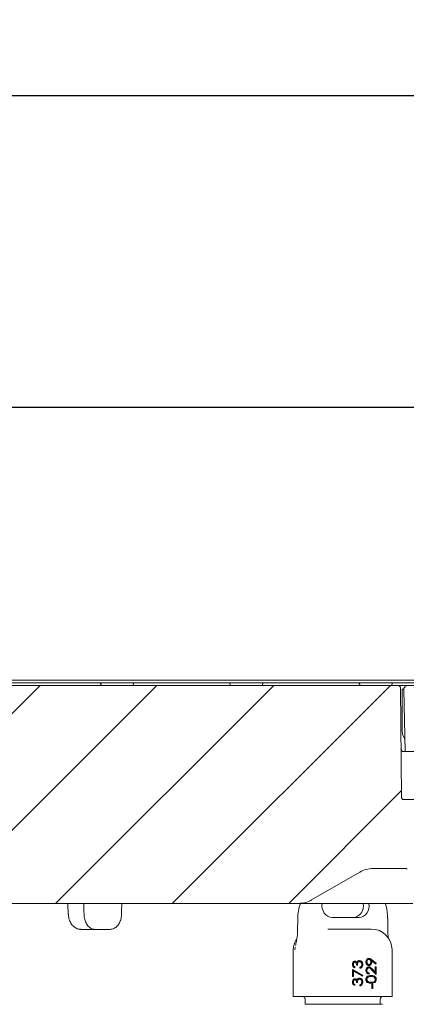
# Model space of a CAD drawing. Units: millimetres. Extents: x 177 to 1301, y 173 to 939.
# Drawn here: x 579 to 653, y 724 to 914 of the extents above; entities that cross this region are included whole.
import ezdxf

# ---------------------------------------------------------------- set-up
doc = ezdxf.new("R2010")
doc.units = ezdxf.units.MM
doc.header["$LTSCALE"] = 5
doc.layers.add('MAßLINIE_MAßZEICHNUNGEN', color=7, linetype='Continuous')
doc.styles.add('SLDTEXTSTYLE0', font='TXT', dxfattribs={"width": 0.7})
doc.dimstyles.new('SLDDIMSTYLE1', dxfattribs={"dimtxt": 26.458333, "dimasz": 17.5, "dimexe": 0, "dimexo": 0.0625, "dimgap": 6.614583, "dimtad": 0, "dimdec": 0, "dimrnd": 1e-09, "dimzin": 12, "dimdsep": 46, "dimtxsty": 'SLDTEXTSTYLE0', "dimsah": 1, "dimcen": 0.09, "dimadec": 0, "dimazin": 3, "dimtfac": 1, "dimtdec": 0, "dimtofl": 0, "dimtmove": 0, "dimatfit": 3, "dimfxl": 0, "dimfrac": 2, "dimtolj": 1, "dimtzin": 12, "dimarcsym": 0})

# ---------------------------------------------------------------- blocks, each defined once
blk = doc.blocks.new('SW_HATCH_0')
at = {"color": 0, "linetype": 'Continuous', "lineweight": 18}
for p, q in [((-411.86, 373.91), (-445.86, 339.91)), ((-389.41, 373.91), (-429.55, 333.77)), ((-366.96, 373.91), (-408.96, 331.91)), ((-344.51, 373.91), (-386.51, 331.91)), ((-342.4, 353.57), (-364.06, 331.91))]:
    blk.add_line(p, q, dxfattribs=at)
blk = doc.blocks.new('SW_SYMBOL_MOD_BOX')
at = {"layer": 'MAßLINIE_MAßZEICHNUNGEN', "color": 0}
for p, q in [((1000, 1000), (1000, 4000)), ((1000, 4000), (4000, 4000)), ((4000, 4000), (4000, 1000)), ((1000, 1000), (4000, 1000))]:
    blk.add_line(p, q, dxfattribs=at)
blk = doc.blocks.new('_D_1')
at = {"layer": 'MAßLINIE_MAßZEICHNUNGEN', "color": 7}
for p, q in [((532.44, 791.4), (532.44, 844.49)), ((911.44, 791.39), (911.44, 844.48)), ((532.44, 839.49), (672.76, 839.49)), ((911.44, 839.48), (765.98, 839.49))]:
    blk.add_line(p, q, dxfattribs=at)
for points in [[(532.44, 839.49), (549.94, 831.99), (549.94, 846.99)], [(911.44, 839.48), (893.94, 846.98), (893.94, 831.98)]]:
    blk.add_solid(points, dxfattribs=at)
at = {"layer": 'MAßLINIE_MAßZEICHNUNGEN', "color": 7, "xscale": 0.007055555555555554, "yscale": 0.007055555555555554, "zscale": 0.007055555555555554, "rotation": 359.9986807833994}
blk.add_blockref('SW_SYMBOL_MOD_BOX', (672.76, 823.96), dxfattribs=at)
at = {"layer": 'MAßLINIE_MAßZEICHNUNGEN', "color": 7, "insert": (708.65, 853.65), "char_height": 26.458, "attachment_point": 1, "rotation": 359.9987, "style": 'SLDTEXTSTYLE0'}
blk.add_mtext('379', dxfattribs=at)
blk = doc.blocks.new('_D_5')
at = {"layer": 'MAßLINIE_MAßZEICHNUNGEN', "color": 7}
for p, q in [((431.15, 567.41), (431.15, 904.5)), ((1013.23, 567.4), (1013.24, 904.49)), ((431.15, 899.5), (699.95, 899.49)), ((1013.24, 899.49), (759.73, 899.49))]:
    blk.add_line(p, q, dxfattribs=at)
for points in [[(431.15, 899.5), (448.65, 892), (448.65, 907)], [(1013.24, 899.49), (995.74, 906.99), (995.74, 891.99)]]:
    blk.add_solid(points, dxfattribs=at)
at = {"layer": 'MAßLINIE_MAßZEICHNUNGEN', "color": 7, "insert": (699.95, 913.66), "char_height": 26.458, "attachment_point": 1, "rotation": 359.9991, "style": 'SLDTEXTSTYLE0'}
blk.add_mtext('582', dxfattribs=at)

msp = doc.modelspace()

# ---------------------------------------------------------------- linework, layer by layer
at = {"color": 7, "linetype": 'Continuous', "lineweight": 18}
for p, q in [((544.95, 785.89), (651.8, 785.89)), ((555.02, 786.89), (895.36, 786.89)), ((576.93, 786.39), (593.73, 786.39)), ((593.73, 786.39), (594.23, 786.39)), ((594.23, 786.39), (601.31, 786.39)), ((601.31, 786.39), (601.81, 786.39)), ((601.81, 786.39), (618.61, 786.39)), ((618.61, 786.39), (619.11, 786.39)), ((619.11, 786.39), (626.2, 786.39)), ((626.2, 786.39), (626.7, 786.39)), ((626.7, 786.39), (643.5, 786.39)), ((643.5, 786.39), (644, 786.39)), ((644, 786.39), (651.09, 786.39)), ((651.09, 786.39), (651.59, 786.39)), ((651.59, 786.39), (668.39, 786.39)), ((651.8, 785.89), (652.8, 785.89)), ((652.48, 764.38), (652.3, 785.39)), ((652.8, 785.89), (791.58, 785.89)), ((652.64, 785.13), (652.64, 777)), ((652.93, 785.13), (652.64, 785.13)), ((652.93, 785.13), (653.24, 773.14)), ((652.9, 773.14), (653.24, 773.14)), ((653.24, 773.14), (656.78, 773.14)), ((658.63, 763.89), (652.98, 763.89)), ((635.21, 744.56), (644.49, 749.92)), ((653.38, 750.59), (646.99, 750.59)), ((632.71, 743.89), (572.56, 743.89)), ((588.33, 743.89), (588.4, 741.78)), ((654.69, 743.89), (632.71, 743.89)), ((588.4, 741.78), (588.4, 741.78)), ((632.53, 740.96), (632.51, 738.6)), ((639.16, 741.2), (644.36, 741.2)), ((649.87, 738.6), (649.85, 740.96)), ((593.5, 738.89), (590.82, 738.89)), ((596.47, 738.89), (593.5, 738.89)), ((638.35, 738.95), (640.7, 738.95)), ((640.7, 738.95), (646.18, 738.95)), ((646.18, 738.95), (646.69, 738.95)), ((631.69, 734.95), (631.69, 725.95)), ((632.01, 734.95), (632.04, 735.48)), ((650.69, 725.95), (650.69, 734.95)), ((643.45, 732.56), (643.55, 732.56)), ((643.84, 732.5), (643.94, 732.5)), ((644.36, 732.68), (644.46, 732.68)), ((645.75, 732.61), (645.85, 732.61)), ((646.12, 733.1), (646.22, 733.1)), ((646.68, 732.82), (646.78, 732.82)), ((646.7, 733.04), (647.55, 732.37)), ((646.7, 732.59), (646.8, 732.59)), ((647.56, 732.21), (646.78, 732.82)), ((646.8, 733.04), (647.65, 732.37)), ((647.55, 732.37), (647.49, 732.26)), ((647.55, 732.37), (647.65, 732.37)), ((647.65, 732.37), (647.56, 732.21)), ((643.1, 731.18), (645.06, 730.03)), ((643.1, 729.83), (643.1, 731.18)), ((643.1, 731.12), (644.96, 730.03)), ((643.15, 732.12), (643.25, 732.12)), ((643.2, 730.85), (643.2, 729.83)), ((643.2, 730.85), (643.3, 730.85)), ((644.97, 729.85), (643.3, 730.85)), ((643.3, 730.85), (643.3, 729.83)), ((643.44, 731.66), (643.54, 731.66)), ((643.44, 731.66), (643.44, 731.46)), ((643.54, 731.66), (643.54, 731.46)), ((644.05, 732), (643.86, 732)), ((644.49, 731.38), (644.49, 731.58)), ((644.96, 732.11), (645.06, 732.11)), ((645.75, 730.99), (645.85, 730.99)), ((646.12, 732.11), (646.22, 732.11)), ((646.13, 731.46), (646.23, 731.46)), ((646.19, 730.48), (646.29, 730.48)), ((646.19, 730.48), (646.19, 730.28)), ((646.29, 730.48), (646.29, 730.28)), ((646.8, 731.22), (647.31, 730.67)), ((647.6, 730.19), (646.82, 731.05)), ((646.9, 731.22), (647.41, 730.67)), ((647.31, 730.67), (647.41, 730.67)), ((647.41, 731.69), (647.6, 731.69)), ((647.41, 730.67), (647.41, 731.69)), ((647.5, 731.69), (647.5, 730.3)), ((647.6, 731.69), (647.6, 730.19)), ((643.3, 729.83), (643.1, 729.83)), ((643.15, 728.74), (643.25, 728.74)), ((643.45, 729.18), (643.55, 729.18)), ((643.84, 729.12), (643.94, 729.12)), ((644.05, 728.62), (643.86, 728.62)), ((644.36, 729.29), (644.46, 729.29)), ((644.96, 730.03), (644.9, 729.9)), ((644.96, 730.03), (645.06, 730.03)), ((644.96, 728.73), (645.06, 728.73)), ((645.06, 730.03), (644.97, 729.85)), ((645.75, 729.24), (645.85, 729.24)), ((646.55, 729.8), (646.65, 729.8)), ((646.55, 728.7), (646.65, 728.7)), ((647.55, 729.24), (647.65, 729.24)), ((643.44, 728.28), (643.54, 728.28)), ((643.44, 728.28), (643.44, 728.08)), ((643.54, 728.28), (643.54, 728.08)), ((644.49, 727.99), (644.49, 728.19)), ((646.77, 728.33), (646.97, 728.33)), ((646.77, 727.49), (646.77, 728.33)), ((646.97, 727.49), (646.77, 727.49)), ((646.87, 728.33), (646.87, 727.49)), ((646.97, 728.33), (646.97, 727.49)), ((631.69, 725.95), (640.82, 725.95)), ((633.96, 725.45), (633.96, 724.45)), ((642.44, 725.95), (640.82, 725.95)), ((642.44, 725.95), (648.44, 725.95)), ((648.42, 724.45), (648.42, 725.45)), ((649.59, 725.95), (648.44, 725.95)), ((649.59, 725.95), (650.69, 725.95)), ((634.14, 724.45), (633.96, 724.45)), ((635.76, 724.45), (634.14, 724.45)), ((638.9, 724.45), (648.88, 724.45)), ((648.88, 724.45), (648.87, 724.45))]:
    msp.add_line(p, q, dxfattribs=at)
for centre, radius, start, end in [((594.23, 785.89), 0.5, 0, 90), ((601.31, 785.89), 0.5, 90, 180), ((619.11, 785.89), 0.5, 0, 90), ((626.2, 785.89), 0.5, 90, 180), ((644, 785.89), 0.5, 0, 90), ((651.09, 785.89), 0.5, 90, 180), ((651.8, 785.39), 0.5, 0.5, 90), ((653.43, 785.14), 0.5, 90, 181.5), ((654.64, 777), 2, 180, 222.9319), ((652.9, 773.64), 0.5, 180.5, 270), ((652.98, 764.39), 0.5, 180.5, 270), ((646.99, 745.59), 5, 90, 120), ((653.38, 750.09), 0.5, 64.9423, 90), ((632.71, 748.89), 5, 270, 300), ((646.69, 734.95), 4, 0, 90), ((635.69, 734.95), 4, 148.437, 180), ((633.46, 725.45), 0.5, 0, 90), ((648.92, 725.45), 0.5, 90, 180)]:
    msp.add_arc(centre, radius, start, end, dxfattribs=at)
for centre, major_axis, ratio, start_param, end_param in [((722.19, 595.71), (-127.29, 5151.84), 0.024678, 1.54142, 1.541829), ((722.19, 595.71), (127.29, 5151.84), 0.024678, 1.542639, 1.543048), ((639.14, 743.45), (-0.1, 2.25), 0.865632, 1.337105, 3.104725), ((643.24, 743.45), (0.1, 2.25), 0.865632, 3.17846, 4.946081), ((644.34, 743.45), (-0.1, 2.25), 0.865632, 3.104725, 4.872345)]:
    msp.add_ellipse(centre, major_axis=major_axis, ratio=ratio, start_param=start_param, end_param=end_param, dxfattribs=at)
for points, knots in [([(633.05, 743.89), (632.9, 743.42), (632.6, 742.47), (632.56, 741.47), (632.53, 740.96)], [0, 0, 0, 0, 0.492696, 1, 1, 1, 1]), ([(649.83, 740.96), (649.81, 741.42), (649.76, 742.41), (649.55, 743.41), (649.34, 743.89), (649.33, 743.89)], [0, 0, 0, 0, 0.466516, 0.996868, 1, 1, 1, 1]), ([(588.43, 741.78), (588.44, 741.57), (588.45, 741.03), (588.75, 740.24), (589.26, 739.52), (589.92, 739.06), (590.47, 738.87), (590.76, 738.9), (590.81, 738.91)], [0, 0, 0, 0, 0.141789, 0.367769, 0.575437, 0.772976, 0.964077, 1, 1, 1, 1]), ([(591.42, 741.78), (591.45, 741.45), (591.51, 740.78), (591.89, 739.9), (592.43, 739.24), (593, 738.93), (593.37, 738.9), (593.5, 738.89)], [0, 0, 0, 0, 0.219498, 0.438995, 0.658544, 0.878151, 1, 1, 1, 1]), ([(596.47, 738.89), (596.71, 738.92), (597.2, 738.99), (597.85, 739.51), (598.34, 740.27), (598.59, 741.08), (598.62, 741.6), (598.63, 741.78)], [0, 0, 0, 0, 0.219586, 0.43917, 0.65878, 0.878372, 1, 1, 1, 1]), ([(632.51, 738.6), (632.51, 738.57), (632.51, 738.22), (632.44, 737.52), (632.29, 736.61), (632.18, 736.04), (632.12, 735.78)], [0, 0, 0, 0, 0.03295, 0.335637, 0.686827, 1, 1, 1, 1]), ([(650.02, 737.04), (650.01, 737.07), (649.95, 737.41), (649.88, 737.95), (649.88, 738.45), (649.88, 738.6)], [0, 0, 0, 0, 0.082715, 0.714043, 1, 1, 1, 1]), ([(643.05, 732.12), (643.06, 732.21), (643.08, 732.39), (643.2, 732.6), (643.37, 732.73), (643.49, 732.75), (643.55, 732.76)], [0, 0, 0, 0, 0.280085, 0.559871, 0.780105, 1, 1, 1, 1]), ([(643.45, 732.56), (643.4, 732.55), (643.3, 732.53), (643.17, 732.36), (643.16, 732.21), (643.15, 732.12)], [0, 0, 0, 0, 0.278888, 0.560026, 1, 1, 1, 1]), ([(643.55, 732.56), (643.5, 732.55), (643.4, 732.53), (643.27, 732.36), (643.26, 732.21), (643.25, 732.12)], [0, 0, 0, 0, 0.27888, 0.56002, 1, 1, 1, 1]), ([(643.45, 732.76), (643.49, 732.76), (643.58, 732.75), (643.73, 732.67), (643.8, 732.57), (643.84, 732.5)], [0, 0, 0, 0, 0.2805198, 0.5607932, 1, 1, 1, 1]), ([(643.55, 732.76), (643.59, 732.76), (643.68, 732.75), (643.83, 732.67), (643.9, 732.57), (643.94, 732.5)], [0, 0, 0, 0, 0.280507, 0.560783, 1, 1, 1, 1]), ([(643.86, 732), (643.85, 732.12), (643.83, 732.31), (643.72, 732.49), (643.63, 732.55), (643.57, 732.56), (643.55, 732.56)], [0, 0, 0, 0, 0.499411, 0.748973, 0.874539, 1, 1, 1, 1]), ([(643.94, 732.5), (643.96, 732.56), (644, 732.65), (644.07, 732.71), (644.1, 732.74)], [0, 0, 0, 0, 0.5597918, 1, 1, 1, 1]), ([(644.36, 732.68), (644.32, 732.67), (644.26, 732.67), (644.14, 732.6), (643.97, 732.39), (643.96, 732.16), (643.95, 732)], [0, 0, 0, 0, 0.125575, 0.251162, 0.500598, 1, 1, 1, 1]), ([(644.46, 732.68), (644.42, 732.67), (644.36, 732.67), (644.24, 732.6), (644.07, 732.39), (644.06, 732.16), (644.05, 732)], [0, 0, 0, 0, 0.125574, 0.251167, 0.500602, 1, 1, 1, 1]), ([(644.1, 732.74), (644.16, 732.78), (644.26, 732.86), (644.39, 732.87), (644.44, 732.87)], [0, 0, 0, 0, 0.559459, 1, 1, 1, 1]), ([(644.34, 732.87), (644.43, 732.86), (644.62, 732.83), (644.83, 732.62), (644.94, 732.37), (644.95, 732.2), (644.96, 732.11)], [0, 0, 0, 0, 0.279342, 0.558841, 0.779283, 1, 1, 1, 1]), ([(644.44, 732.87), (644.53, 732.86), (644.72, 732.83), (644.93, 732.62), (645.04, 732.37), (645.05, 732.2), (645.06, 732.11)], [0, 0, 0, 0, 0.279343, 0.558835, 0.779282, 1, 1, 1, 1]), ([(644.86, 732.12), (644.86, 732.19), (644.85, 732.35), (644.75, 732.53), (644.61, 732.65), (644.51, 732.67), (644.46, 732.68)], [0, 0, 0, 0, 0.280583, 0.560137, 0.780303, 1, 1, 1, 1]), ([(645.65, 732.62), (645.66, 732.72), (645.68, 732.92), (645.84, 733.14), (646.03, 733.27), (646.17, 733.29), (646.24, 733.3)], [0, 0, 0, 0, 0.279751, 0.559184, 0.779619, 1, 1, 1, 1]), ([(646.23, 731.92), (646.15, 731.93), (645.97, 731.95), (645.78, 732.15), (645.67, 732.38), (645.66, 732.54), (645.65, 732.62)], [0, 0, 0, 0, 0.27954, 0.558854, 0.779459, 1, 1, 1, 1]), ([(646.12, 733.1), (646.06, 733.09), (645.95, 733.07), (645.83, 732.93), (645.76, 732.77), (645.75, 732.66), (645.75, 732.61)], [0, 0, 0, 0, 0.278726, 0.558528, 0.779177, 1, 1, 1, 1]), ([(645.75, 732.61), (645.75, 732.54), (645.76, 732.4), (645.86, 732.24), (645.98, 732.13), (646.08, 732.12), (646.12, 732.11)], [0, 0, 0, 0, 0.28011, 0.560038, 0.780126, 1, 1, 1, 1]), ([(646.22, 733.1), (646.16, 733.09), (646.05, 733.07), (645.93, 732.93), (645.86, 732.77), (645.85, 732.66), (645.85, 732.61)], [0, 0, 0, 0, 0.2787262, 0.558529, 0.7791779, 1, 1, 1, 1]), ([(645.85, 732.61), (645.85, 732.54), (645.86, 732.4), (645.96, 732.24), (646.08, 732.13), (646.18, 732.12), (646.22, 732.11)], [0, 0, 0, 0, 0.280109, 0.560044, 0.780117, 1, 1, 1, 1]), ([(646.7, 732.59), (646.69, 732.49), (646.67, 732.3), (646.52, 732.07), (646.33, 731.94), (646.2, 731.92), (646.13, 731.92)], [0, 0, 0, 0, 0.279821, 0.559498, 0.77964, 1, 1, 1, 1]), ([(646.14, 733.3), (646.2, 733.29), (646.32, 733.28), (646.47, 733.2), (646.58, 733.13), (646.66, 733.07), (646.7, 733.04)], [0, 0, 0, 0, 0.339326, 0.559464, 0.779715, 1, 1, 1, 1]), ([(646.6, 732.63), (646.6, 732.69), (646.59, 732.83), (646.49, 732.99), (646.36, 733.08), (646.27, 733.09), (646.22, 733.1)], [0, 0, 0, 0, 0.280315, 0.559526, 0.779746, 1, 1, 1, 1]), ([(646.22, 732.11), (646.28, 732.12), (646.41, 732.15), (646.53, 732.3), (646.59, 732.46), (646.6, 732.57), (646.6, 732.63)], [0, 0, 0, 0, 0.278479, 0.558418, 0.779091, 1, 1, 1, 1]), ([(646.8, 732.59), (646.79, 732.49), (646.77, 732.3), (646.62, 732.07), (646.43, 731.94), (646.3, 731.92), (646.23, 731.92)], [0, 0, 0, 0, 0.279819, 0.5595, 0.779642, 1, 1, 1, 1]), ([(646.24, 733.3), (646.3, 733.29), (646.42, 733.28), (646.57, 733.2), (646.68, 733.13), (646.76, 733.07), (646.8, 733.04)], [0, 0, 0, 0, 0.3393192, 0.5594596, 0.7797216, 1, 1, 1, 1]), ([(646.68, 732.82), (646.69, 732.78), (646.7, 732.7), (646.7, 732.62), (646.7, 732.59)], [0, 0, 0, 0, 0.559945, 1, 1, 1, 1]), ([(646.78, 732.82), (646.79, 732.78), (646.8, 732.7), (646.8, 732.62), (646.8, 732.59)], [0, 0, 0, 0, 0.559945, 1, 1, 1, 1]), ([(643.54, 731.46), (643.47, 731.49), (643.32, 731.54), (643.16, 731.71), (643.07, 731.91), (643.06, 732.05), (643.05, 732.12)], [0, 0, 0, 0, 0.280284, 0.559682, 0.779738, 1, 1, 1, 1]), ([(643.15, 732.12), (643.15, 732.06), (643.16, 731.95), (643.25, 731.77), (643.37, 731.7), (643.44, 731.66)], [0, 0, 0, 0, 0.280611, 0.560386, 1, 1, 1, 1]), ([(643.25, 732.12), (643.25, 732.06), (643.26, 731.95), (643.35, 731.77), (643.47, 731.7), (643.54, 731.66)], [0, 0, 0, 0, 0.2806111, 0.5603832, 1, 1, 1, 1]), ([(645.06, 732.11), (645.05, 732.01), (645.03, 731.81), (644.89, 731.57), (644.69, 731.43), (644.56, 731.4), (644.49, 731.38)], [0, 0, 0, 0, 0.279893, 0.558978, 0.779261, 1, 1, 1, 1]), ([(644.96, 732.11), (644.95, 732.01), (644.93, 731.81), (644.79, 731.57), (644.62, 731.45), (644.53, 731.42), (644.49, 731.41)], [0, 0, 0, 0, 0.315339, 0.629773, 0.877953, 1, 1, 1, 1]), ([(644.49, 731.58), (644.55, 731.6), (644.65, 731.63), (644.72, 731.71), (644.76, 731.75)], [0, 0, 0, 0, 0.560713, 1, 1, 1, 1]), ([(644.76, 731.75), (644.79, 731.81), (644.85, 731.93), (644.86, 732.06), (644.86, 732.12)], [0, 0, 0, 0, 0.558754, 1, 1, 1, 1]), ([(645.65, 731), (645.66, 731.09), (645.67, 731.29), (645.83, 731.51), (646.02, 731.64), (646.15, 731.65), (646.22, 731.66)], [0, 0, 0, 0, 0.279894, 0.559227, 0.77959, 1, 1, 1, 1]), ([(646.29, 730.28), (646.19, 730.29), (646.01, 730.32), (645.8, 730.51), (645.67, 730.74), (645.66, 730.91), (645.65, 731)], [0, 0, 0, 0, 0.280036, 0.559557, 0.77967, 1, 1, 1, 1]), ([(646.13, 731.46), (646.07, 731.45), (645.96, 731.44), (645.83, 731.3), (645.76, 731.15), (645.75, 731.04), (645.75, 730.99)], [0, 0, 0, 0, 0.27915, 0.558958, 0.779344, 1, 1, 1, 1]), ([(645.75, 730.99), (645.75, 730.91), (645.77, 730.76), (645.88, 730.59), (646.03, 730.5), (646.13, 730.48), (646.19, 730.48)], [0, 0, 0, 0, 0.279721, 0.558968, 0.779196, 1, 1, 1, 1]), ([(646.23, 731.46), (646.17, 731.45), (646.06, 731.44), (645.93, 731.3), (645.86, 731.15), (645.85, 731.04), (645.85, 730.99)], [0, 0, 0, 0, 0.279153, 0.55895, 0.779343, 1, 1, 1, 1]), ([(645.85, 730.99), (645.85, 730.91), (645.87, 730.76), (645.98, 730.59), (646.13, 730.5), (646.23, 730.48), (646.29, 730.48)], [0, 0, 0, 0, 0.27972, 0.558967, 0.779197, 1, 1, 1, 1]), ([(646.12, 731.66), (646.19, 731.65), (646.34, 731.63), (646.57, 731.46), (646.71, 731.31), (646.8, 731.22)], [0, 0, 0, 0, 0.2792881, 0.5591561, 1, 1, 1, 1]), ([(646.22, 731.66), (646.29, 731.65), (646.44, 731.63), (646.67, 731.46), (646.81, 731.31), (646.9, 731.22)], [0, 0, 0, 0, 0.279293, 0.559159, 1, 1, 1, 1]), ([(646.82, 731.05), (646.72, 731.15), (646.59, 731.3), (646.39, 731.45), (646.28, 731.46), (646.23, 731.46)], [0, 0, 0, 0, 0.56076, 0.780537, 1, 1, 1, 1]), ([(643.05, 728.73), (643.06, 728.82), (643.08, 729), (643.2, 729.21), (643.37, 729.35), (643.49, 729.37), (643.55, 729.38)], [0, 0, 0, 0, 0.280085, 0.559871, 0.780105, 1, 1, 1, 1]), ([(643.54, 728.08), (643.47, 728.1), (643.32, 728.16), (643.16, 728.32), (643.07, 728.53), (643.06, 728.67), (643.05, 728.73)], [0, 0, 0, 0, 0.280281, 0.55968, 0.779752, 1, 1, 1, 1]), ([(643.45, 729.18), (643.4, 729.17), (643.3, 729.15), (643.17, 728.98), (643.16, 728.83), (643.15, 728.74)], [0, 0, 0, 0, 0.278895, 0.560039, 1, 1, 1, 1]), ([(643.15, 728.74), (643.15, 728.68), (643.16, 728.57), (643.25, 728.38), (643.37, 728.32), (643.44, 728.28)], [0, 0, 0, 0, 0.280628, 0.560397, 1, 1, 1, 1]), ([(643.55, 729.18), (643.5, 729.17), (643.4, 729.15), (643.27, 728.98), (643.26, 728.83), (643.25, 728.74)], [0, 0, 0, 0, 0.278887, 0.560034, 1, 1, 1, 1]), ([(643.25, 728.74), (643.25, 728.68), (643.26, 728.57), (643.35, 728.38), (643.47, 728.32), (643.54, 728.28)], [0, 0, 0, 0, 0.280629, 0.560394, 1, 1, 1, 1]), ([(643.45, 729.38), (643.49, 729.37), (643.58, 729.37), (643.73, 729.29), (643.8, 729.18), (643.84, 729.12)], [0, 0, 0, 0, 0.280525, 0.560804, 1, 1, 1, 1]), ([(643.55, 729.38), (643.59, 729.37), (643.68, 729.37), (643.83, 729.29), (643.9, 729.18), (643.94, 729.12)], [0, 0, 0, 0, 0.280513, 0.560794, 1, 1, 1, 1]), ([(643.86, 728.62), (643.85, 728.74), (643.83, 728.93), (643.72, 729.11), (643.63, 729.17), (643.57, 729.18), (643.55, 729.18)], [0, 0, 0, 0, 0.499411, 0.748973, 0.874539, 1, 1, 1, 1]), ([(643.94, 729.12), (643.96, 729.17), (644, 729.26), (644.07, 729.33), (644.1, 729.36)], [0, 0, 0, 0, 0.559774, 1, 1, 1, 1]), ([(644.36, 729.29), (644.32, 729.29), (644.26, 729.28), (644.14, 729.21), (643.97, 729.01), (643.96, 728.77), (643.95, 728.62)], [0, 0, 0, 0, 0.125577, 0.251164, 0.500599, 1, 1, 1, 1]), ([(644.46, 729.29), (644.42, 729.29), (644.36, 729.28), (644.24, 729.21), (644.07, 729.01), (644.06, 728.77), (644.05, 728.62)], [0, 0, 0, 0, 0.125576, 0.251169, 0.500603, 1, 1, 1, 1]), ([(644.1, 729.36), (644.16, 729.4), (644.26, 729.48), (644.39, 729.49), (644.44, 729.49)], [0, 0, 0, 0, 0.559459, 1, 1, 1, 1]), ([(644.34, 729.49), (644.43, 729.47), (644.62, 729.44), (644.83, 729.24), (644.94, 728.98), (644.95, 728.81), (644.96, 728.73)], [0, 0, 0, 0, 0.279341, 0.55884, 0.779271, 1, 1, 1, 1]), ([(644.44, 729.49), (644.53, 729.47), (644.72, 729.44), (644.93, 729.24), (645.04, 728.98), (645.05, 728.81), (645.06, 728.73)], [0, 0, 0, 0, 0.279343, 0.558835, 0.779269, 1, 1, 1, 1]), ([(644.86, 728.73), (644.86, 728.81), (644.85, 728.96), (644.75, 729.15), (644.61, 729.27), (644.51, 729.28), (644.46, 729.29)], [0, 0, 0, 0, 0.280596, 0.560145, 0.780307, 1, 1, 1, 1]), ([(645.06, 728.73), (645.05, 728.63), (645.03, 728.43), (644.89, 728.19), (644.69, 728.05), (644.56, 728.01), (644.49, 727.99)], [0, 0, 0, 0, 0.279893, 0.558978, 0.779261, 1, 1, 1, 1]), ([(644.96, 728.73), (644.95, 728.63), (644.93, 728.43), (644.79, 728.19), (644.62, 728.07), (644.53, 728.04), (644.49, 728.03)], [0, 0, 0, 0, 0.31534, 0.629775, 0.877957, 1, 1, 1, 1]), ([(644.49, 728.19), (644.55, 728.21), (644.65, 728.25), (644.72, 728.33), (644.76, 728.36)], [0, 0, 0, 0, 0.560691, 1, 1, 1, 1]), ([(644.76, 728.36), (644.79, 728.43), (644.85, 728.54), (644.86, 728.67), (644.86, 728.73)], [0, 0, 0, 0, 0.558739, 1, 1, 1, 1]), ([(645.65, 729.24), (645.65, 729.3), (645.66, 729.43), (645.76, 729.67), (646.08, 729.97), (646.42, 729.98), (646.65, 730)], [0, 0, 0, 0, 0.125599, 0.251197, 0.500578, 1, 1, 1, 1]), ([(646.65, 728.5), (646.43, 728.51), (646.14, 728.52), (645.85, 728.73), (645.74, 728.87), (645.66, 729.04), (645.65, 729.17), (645.65, 729.24)], [0, 0, 0, 0, 0.49869, 0.624165, 0.749474, 0.874743, 1, 1, 1, 1]), ([(646.55, 729.8), (646.37, 729.79), (646.11, 729.78), (645.85, 729.57), (645.76, 729.4), (645.75, 729.29), (645.75, 729.24)], [0, 0, 0, 0, 0.500087, 0.749028, 0.874592, 1, 1, 1, 1]), ([(645.75, 729.24), (645.75, 729.19), (645.76, 729.09), (645.83, 728.96), (645.92, 728.85), (646.15, 728.71), (646.37, 728.7), (646.55, 728.7)], [0, 0, 0, 0, 0.125134, 0.250406, 0.375534, 0.500849, 1, 1, 1, 1]), ([(646.65, 729.8), (646.47, 729.79), (646.21, 729.78), (645.95, 729.57), (645.86, 729.4), (645.85, 729.29), (645.85, 729.24)], [0, 0, 0, 0, 0.500087, 0.749029, 0.874593, 1, 1, 1, 1]), ([(645.85, 729.24), (645.85, 729.19), (645.86, 729.09), (645.93, 728.96), (646.02, 728.85), (646.25, 728.71), (646.47, 728.7), (646.65, 728.7)], [0, 0, 0, 0, 0.1251328, 0.2504047, 0.3755295, 0.5008495, 1, 1, 1, 1]), ([(646.55, 730), (646.78, 729.99), (647.12, 729.97), (647.44, 729.67), (647.54, 729.43), (647.55, 729.3), (647.55, 729.24)], [0, 0, 0, 0, 0.499409, 0.748774, 0.874383, 1, 1, 1, 1]), ([(647.55, 729.24), (647.55, 729.17), (647.54, 729.05), (647.46, 728.87), (647.35, 728.73), (647.06, 728.52), (646.78, 728.51), (646.55, 728.5)], [0, 0, 0, 0, 0.125288, 0.250565, 0.375838, 0.501312, 1, 1, 1, 1]), ([(646.65, 730), (646.88, 729.99), (647.22, 729.97), (647.54, 729.67), (647.64, 729.43), (647.65, 729.3), (647.65, 729.24)], [0, 0, 0, 0, 0.499406, 0.748771, 0.874383, 1, 1, 1, 1]), ([(647.13, 729.72), (647.04, 729.74), (646.89, 729.79), (646.72, 729.8), (646.65, 729.8)], [0, 0, 0, 0, 0.559609, 1, 1, 1, 1]), ([(647.65, 729.24), (647.65, 729.17), (647.64, 729.05), (647.56, 728.87), (647.45, 728.73), (647.16, 728.52), (646.88, 728.51), (646.65, 728.5)], [0, 0, 0, 0, 0.125289, 0.250568, 0.37584, 0.501318, 1, 1, 1, 1]), ([(646.65, 728.7), (646.83, 728.7), (647.1, 728.7), (647.36, 728.92), (647.44, 729.09), (647.45, 729.19), (647.46, 729.24)], [0, 0, 0, 0, 0.500306, 0.749091, 0.874605, 1, 1, 1, 1]), ([(647.46, 729.24), (647.45, 729.3), (647.44, 729.42), (647.33, 729.61), (647.21, 729.68), (647.13, 729.72)], [0, 0, 0, 0, 0.280265, 0.560792, 1, 1, 1, 1]), ([(635.76, 724.45), (635.9, 724.45), (636.15, 724.45), (636.54, 724.45), (636.77, 724.45), (636.89, 724.45)], [0, 0, 0, 0, 0.387436, 0.712346, 1, 1, 1, 1]), ([(636.89, 724.45), (637.02, 724.45), (637.22, 724.45), (637.53, 724.45), (637.78, 724.45), (638.05, 724.45), (638.41, 724.45), (638.71, 724.45), (638.9, 724.45)], [0, 0, 0, 0, 0.221588, 0.351291, 0.480996, 0.610699, 0.740402, 1, 1, 1, 1])]:
    msp.add_open_spline(points, degree=3, knots=knots, dxfattribs=at)

# ---------------------------------------------------------------- block references
msp.add_blockref('SW_HATCH_0', (994.87, 411.98), dxfattribs=at)

# ---------------------------------------------------------------- dimensions: what is measured, and where the dimension line sits
at = {"layer": 'MAßLINIE_MAßZEICHNUNGEN', "color": 7}
dim = msp.add_linear_dim(base=(431.15, 899.5), p1=(1013.23, 562.4), p2=(431.15, 562.41), angle=359.9991, dimstyle='SLDDIMSTYLE1', dxfattribs=at)
dim.commit()
dim.dimension.update_dxf_attribs({"geometry": '_D_5', "text_midpoint": (729.84, 899.49), "dimtype": 160})
dim = msp.add_linear_dim(base=(911.44, 839.48), p1=(532.44, 786.4), p2=(911.44, 786.39), angle=359.9987, text='{\\fGDT;o}<>', dimstyle='SLDDIMSTYLE1', dxfattribs=at)
dim.commit()
dim.dimension.update_dxf_attribs({"geometry": '_D_1', "text_midpoint": (719.37, 839.49), "dimtype": 160})

doc.saveas('drawing.dxf')
